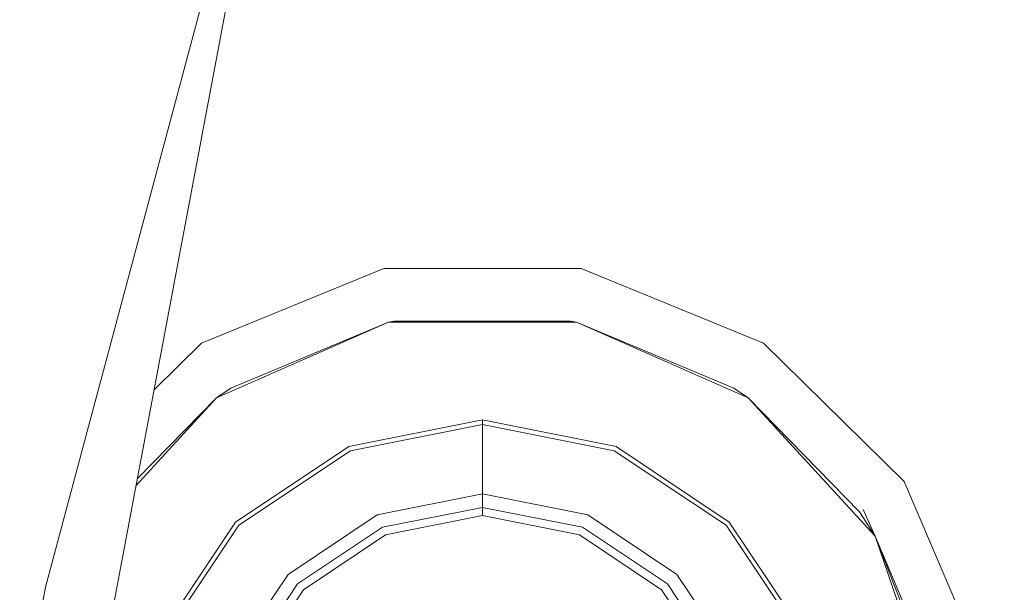
# Model space of a CAD drawing. Units: millimetres. Extents: x 453 to 9794, y -510 to 4475.
# Drawn here: x 1327 to 1382, y 1055 to 1087 of the extents above; entities that cross this region are included whole.
import ezdxf

# ---------------------------------------------------------------- set-up
doc = ezdxf.new("R2010")
doc.units = ezdxf.units.MM
doc.layers.add('1', color=7, linetype='Continuous', true_color=0xffffff)
doc.styles.add('blockfont', font='simplex.shx')
doc.dimstyles.get("Standard").update_dxf_attribs({"dimtxt": 0.18, "dimasz": 0.18, "dimexe": 0.18, "dimexo": 0.0625, "dimgap": 0.09, "dimtad": 0, "dimtih": 1, "dimtoh": 1, "dimdec": 4, "dimzin": 0, "dimdsep": 46, "dimtxsty": 'Standard', "dimcen": 0.09, "dimadec": 0, "dimazin": 0, "dimtfac": 1, "dimtdec": 4, "dimtofl": 0, "dimtmove": 0, "dimatfit": 3, "dimfxl": 1, "dimtolj": 1, "dimtzin": 0, "dimarcsym": 0})

# ---------------------------------------------------------------- blocks, each defined once
blk = doc.blocks.new('_U6')
at = {"layer": '1', "color": 18, "lineweight": 13}
for p, q in [((675.973743, 1119.16593), (675.973743, 66.677518)), ((1943.835299, 219.257722), (1943.835299, 66.677518)), ((675.973743, 69.852518), (1124.879521, 69.852518)), ((1943.835299, 69.852518), (1516.804521, 69.852518)), ((1129.592021, -5.147482), (1104.592021, -5.147482)), ((1104.592021, -5.147482), (1104.592021, -98.897482)), ((1361.258688, -5.147482), (1336.258688, -5.147482)), ((1361.258688, -98.897482), (1361.258688, -5.147482)), ((1104.592021, -98.897482), (1129.592021, -98.897482)), ((1336.258688, -98.897482), (1361.258688, -98.897482))]:
    blk.add_line(p, q, dxfattribs=at)
at = {"layer": '1', "color": 18, "lineweight": 70}
for points in [[(675.973743, 69.852518), (725.973694, 83.249977), (725.973792, 56.455058)], [(1943.835299, 69.852518), (1893.835348, 56.455058), (1893.83525, 83.249977)]]:
    blk.add_solid(points, dxfattribs=at)
at = {"layer": '1', "color": 18, "linetype": 'Continuous', "lineweight": 13, "char_height": 50, "attachment_point": 7, "line_spacing_factor": 0.903614, "style": 'blockfont'}
for s, insert in [('\\W1.3523;49.9', (1129.117021, 30.956684)), ('\\W1.1484;BA', (1413.908688, 30.956684)), ('\\W1.1591;1268', (1129.117021, -90.918316))]:
    blk.add_mtext(s, dxfattribs=dict(at, insert=insert))
blk = doc.blocks.new('_U7')
at = {"layer": '1', "color": 18, "lineweight": 13}
for p, q in [((675.973743, 1119.16593), (675.973743, -473.322482)), ((9543.828815, 1011.112484), (9543.828815, -473.322482)), ((675.973743, -470.147482), (4974.615863, -470.147482)), ((9543.828815, -470.147482), (5136.228363, -470.147482))]:
    blk.add_line(p, q, dxfattribs=at)
at = {"layer": '1', "color": 18, "lineweight": 70}
for points in [[(675.973743, -470.147482), (725.973694, -456.750023), (725.973792, -483.544942)], [(9543.828815, -470.147482), (9493.828864, -483.544942), (9493.828766, -456.750023)]]:
    blk.add_solid(points, dxfattribs=at)
at = {"layer": '1', "color": 18, "linetype": 'Continuous', "lineweight": 13, "insert": (4978.853363, -509.043316), "char_height": 50, "attachment_point": 7, "line_spacing_factor": 0.903614, "style": 'blockfont'}
blk.add_mtext('\\W1.1836;OAL', dxfattribs=at)

msp = doc.modelspace()

# ---------------------------------------------------------------- linework, layer by layer
at = {"layer": '1', "color": 18, "linetype": 'Continuous', "lineweight": 13}
for p, q in [((1345.490783, 1120.253347), (1328.090519, 1055.145763)), ((1341.575231, 1105.602295), (1309.286111, 933.993085)), ((1336.801142, 1068.786405), (1346.992821, 1072.962902)), ((1346.992821, 1072.962902), (1358.007282, 1072.962902)), ((1358.007282, 1072.962902), (1368.198961, 1068.786405)), ((1337.650388, 1065.730236), (1347.254127, 1069.954656)), ((1337.650388, 1065.730236), (1347.254127, 1069.954656)), ((1347.254127, 1069.954656), (1338.453621, 1066.282533)), ((1347.254127, 1069.954656), (1347.572654, 1070.019387)), ((1347.254127, 1069.954656), (1357.745975, 1069.954656)), ((1347.254127, 1069.954656), (1357.745975, 1069.954656)), ((1357.427448, 1070.019387), (1347.572654, 1070.019387)), ((1357.745975, 1069.954656), (1357.427448, 1070.019387)), ((1357.745975, 1069.954656), (1367.349476, 1065.730236)), ((1357.745975, 1069.954656), (1366.546482, 1066.282533)), ((1357.745975, 1069.954656), (1367.349476, 1065.730236)), ((1336.801142, 1068.786405), (1334.158357, 1066.183327)), ((1368.198961, 1068.786405), (1376.046032, 1061.057232)), ((1337.650388, 1065.730236), (1338.453621, 1066.282533)), ((1367.349476, 1065.730236), (1366.546482, 1066.282533)), ((1333.149293, 1060.820384), (1337.650388, 1065.730236)), ((1333.149293, 1060.820384), (1337.650388, 1065.730236)), ((1337.650388, 1065.730236), (1333.220031, 1061.19634)), ((1367.349476, 1065.730236), (1374.439567, 1057.996534)), ((1367.349476, 1065.730236), (1373.567432, 1059.366964)), ((1367.349476, 1065.730236), (1374.439567, 1057.996534)), ((1345.039696, 1063.010596), (1352.500051, 1064.494513)), ((1352.500051, 1064.240478), (1345.13697, 1062.775873)), ((1352.500051, 1064.494513), (1359.960169, 1063.010596)), ((1352.500051, 1064.240478), (1352.500051, 1064.494513)), ((1352.500051, 1064.240478), (1359.863132, 1062.775873)), ((1352.500051, 1060.35807), (1352.500051, 1064.240478)), ((1338.715404, 1058.784746), (1345.039696, 1063.010596)), ((1359.960169, 1063.010596), (1366.284698, 1058.784746)), ((1338.894933, 1058.605097), (1345.13697, 1062.775873)), ((1359.863132, 1062.775873), (1366.105169, 1058.605097)), ((1376.046032, 1061.057232), (1380.376428, 1050.929807)), ((1352.500051, 1060.35807), (1346.622795, 1059.188984)), ((1358.377308, 1059.188984), (1352.500051, 1060.35807)), ((1352.500051, 1059.967898), (1352.500051, 1060.35807)), ((1352.500051, 1059.700273), (1352.500051, 1059.967898)), ((1352.500051, 1059.605025), (1352.500051, 1059.700273)), ((1341.640323, 1055.859827), (1346.622795, 1059.188984)), ((1346.911043, 1058.493279), (1352.500051, 1059.605025)), ((1352.500051, 1059.605025), (1352.500051, 1059.147857)), ((1352.500051, 1059.605025), (1358.08906, 1058.493279)), ((1358.377308, 1059.188984), (1363.359779, 1055.859827)), ((1374.439567, 1057.996534), (1373.567432, 1059.366964)), ((1373.75626, 1059.49571), (1374.439567, 1057.996534)), ((1334.489435, 1052.460216), (1338.715404, 1058.784746)), ((1334.724039, 1052.36306), (1338.894933, 1058.605097)), ((1347.085804, 1058.07092), (1352.500051, 1059.147857)), ((1352.500051, 1059.147857), (1357.91406, 1058.07092)), ((1366.105169, 1058.605097), (1370.275825, 1052.36306)), ((1366.284698, 1058.784746), (1370.510668, 1052.460216)), ((1342.172712, 1055.327319), (1346.911043, 1058.493279)), ((1342.496008, 1055.004023), (1347.085804, 1058.07092)), ((1357.91406, 1058.07092), (1362.504095, 1055.004023)), ((1358.08906, 1058.493279), (1362.82739, 1055.327319)), ((1377.815336, 1048.062824), (1374.439567, 1057.996534)), ((1377.665371, 1050.353192), (1374.439567, 1057.996534)), ((1374.439567, 1057.996534), (1377.441972, 1050.305627)), ((1377.815336, 1048.062824), (1374.439567, 1057.996534)), ((1338.311046, 1050.877236), (1341.640323, 1055.859827)), ((1363.359779, 1055.859827), (1366.689056, 1050.877236)), ((1339.006752, 1050.589107), (1342.172712, 1055.327319)), ((1362.82739, 1055.327319), (1365.993351, 1050.589107)), ((1328.090519, 1055.145763), (1315.245479, 987.035953)), ((1339.429229, 1050.414108), (1342.496008, 1055.004023)), ((1362.504095, 1055.004023), (1365.570873, 1050.414108))]:
    msp.add_line(p, q, dxfattribs=at)

# ---------------------------------------------------------------- dimensions: what is measured, and where the dimension line sits
for base, p1, p2, text, override, picture, middle in [((675.973743, -470.147482), (9543.828815, 1146.049999), (675.973743, 1120.75343), '\\C18;OAL', {"dimtxt": 50, "dimasz": 50, "dimexe": 3.175, "dimexo": 1.5875, "dimgap": 1.5875, "dimtih": 1, "dimtoh": 1, "dimdec": 1, "dimlfac": 0.03937, "dimdsep": 46, "dimlunit": 2, "dimpost": '', "dimtxsty": 'blockfont', "dimsah": 1, "dimse1": 0, "dimse2": 0, "dimsd1": 0, "dimsd2": 0, "dimclrd": 18, "dimclre": 18, "dimclrt": 18, "dimtol": 0, "dimtm": -0.1, "dimtfac": 1, "dimtdec": 2, "dimtofl": 1, "dimtmove": 0, "dimlwd": 13, "dimlwe": 13}, '_U7', (5055.422113, -470.147482)), ((1943.835299, 69.852518), (675.973743, 1120.75343), (1943.835299, 220.845222), '<>\\P[\\C18;\\H50.00;\\Fsimplex.shx;1268\\Fsimplex.shx;\\H50.00;\\C18; ]\\C18;\\H50.00;\\Fsimplex.shx;BA\\Fsimplex.shx;\\H50.00;\\C18;', {"dimtxt": 50, "dimasz": 50, "dimexe": 3.175, "dimexo": 1.5875, "dimgap": 1.5875, "dimtih": 1, "dimtoh": 1, "dimdec": 1, "dimlfac": 0.03937, "dimdsep": 46, "dimlunit": 2, "dimtxsty": 'blockfont', "dimsah": 1, "dimse1": 0, "dimse2": 0, "dimsd1": 0, "dimsd2": 0, "dimclrd": 18, "dimclre": 18, "dimclrt": 18, "dimtol": 0, "dimtm": -0.1, "dimtfac": 1, "dimtdec": 2, "dimtofl": 1, "dimtmove": 0, "dimlwd": 13, "dimlwe": 13}, '_U6', (1320.842021, 69.852518))]:
    dim = msp.add_linear_dim(base=base, p1=p1, p2=p2, text=text, dimstyle='Standard', override=override, dxfattribs=at)
    dim.commit()
    dim.dimension.update_dxf_attribs({"geometry": picture, "text_midpoint": middle, "dimtype": 160})

doc.saveas('drawing.dxf')
